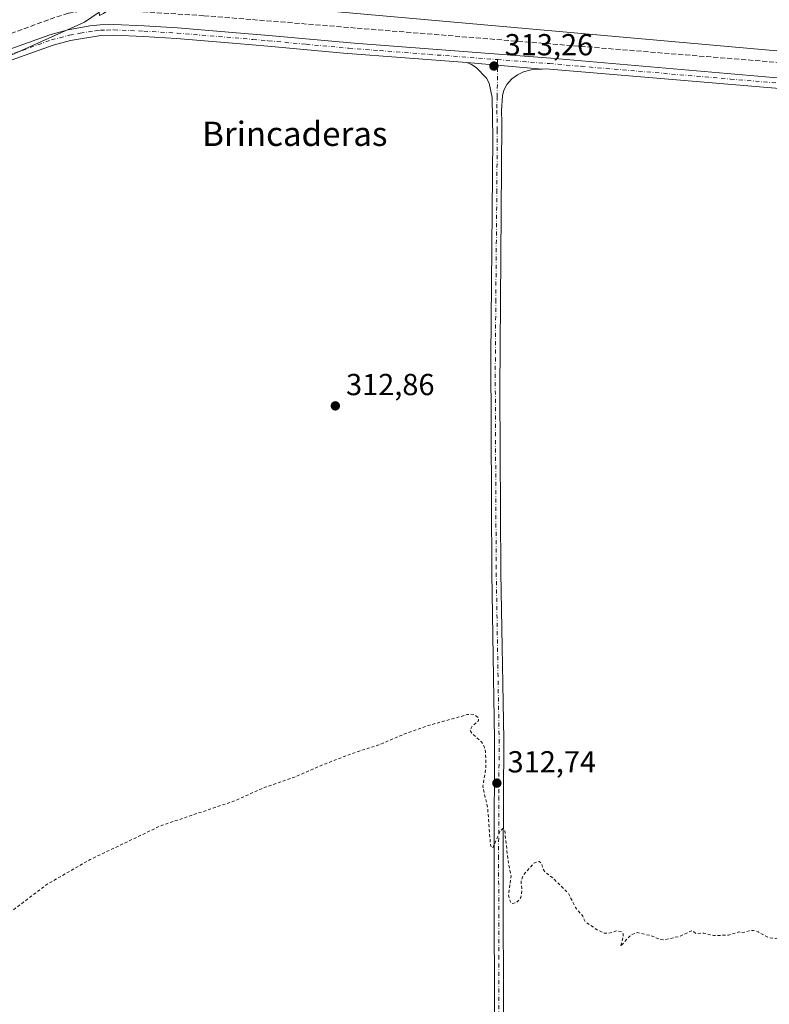
# Model space of a CAD drawing. Units: metres. Extents: x 611488 to 614956, y 4689996 to 4692364.
# Drawn here: x 613592 to 613839, y 4691408 to 4691732 of the extents above; entities that cross this region are included whole.
import ezdxf
from ezdxf.enums import TextEntityAlignment as Align

# ---------------------------------------------------------------- set-up
doc = ezdxf.new("R2010")
doc.units = ezdxf.units.M
doc.header["$MEASUREMENT"] = 0
for name, pattern in [('DGN Style 2', [1.6480167562047852, 0.988810053722871, -0.6592067024819142]), ('DGN Style 3', [2.307223458686699, 1.648016756204785, -0.6592067024819142]), ('DGN Style 4', [2.6384748266838614, 1.318413404963828, -0.6592067024819142, 0.001648016756204785, -0.6592067024819142])]:
    doc.linetypes.add(name, pattern=pattern)
for name, color, linetype, lineweight in [('Arbolado forestal CxS', 92, 'Continuous', 0), ('Corriente artificial lineal', 4, 'DGN Style 3', 13), ('Cultivos herbáceos CxS', 92, 'Continuous', 0), ('Curva de nivel auxiliar', 30, 'DGN Style 2', 0), ('Pista no pavimentada Cxs', 111, 'Continuous', 0), ('Pista no pavimentada eje', 91, 'DGN Style 4', 0), ('Punto de cota en terreno', 7, 'Continuous', 0), ('Rótulo de punto de cota en terreno', 7, 'Continuous', 0), ('Texto cartográfico', 7, 'Continuous', 0)]:
    doc.layers.add(name, color=color, linetype=linetype, lineweight=lineweight)
doc.styles.add('Style-Arial', font='txt')

# ---------------------------------------------------------------- blocks, each defined once
blk = doc.blocks.new('*U11')
at = {"layer": 'Cultivos herbáceos CxS', "color": 92, "linetype": 'Continuous', "lineweight": 0}
blk.add_polyline3d([(614280.5981000002, 4691917.746900001, 314.6425000000018), (614144.1179999998, 4691934.126900001, 313.392200000002), (614130.9667999997, 4691936.604900001, 313.4516000000003), (614018.5560999997, 4691957.785700001, 313.6517000000022), (613989.4402999999, 4691955.966499999, 313.1635999999999), (613962.1441000003, 4691952.327500001, 315.0151000000042), (613936.6676000003, 4691939.5897, 314.3222999999998), (613851.1391000003, 4691875.9003, 314.0035000000062), (613792.9073000001, 4691843.1459, 313.5599999999977), (613712.8381000003, 4691801.293299999, 313.8050999999978), (613670.9839000005, 4691773.9979, 314.1272999999928), (613640.0482000001, 4691748.522100001, 314.156799999997), (613629.2176000001, 4691740.645500001, 314.1184000000067), (613620.0307, 4691733.964299999, 314.7084000000032), (613618.6202999996, 4691733.3323, 314.7612999999984), (613618.6105000004, 4691734.442700001, 314.7520999999979), (613613.7753, 4691731.160499999, 314.641300000003), (613514.6051000003, 4691686.706700001, 313.7878999999957)], dxfattribs=at)
blk = doc.blocks.new('*U12')
at = {"layer": 'Cultivos herbáceos CxS', "color": 92, "linetype": 'Continuous', "lineweight": 0}
blk.add_polyline3d([(613514.6051000003, 4691686.706700001, 313.7878999999957), (613613.7753, 4691731.160499999, 314.641300000003), (613618.6105000004, 4691734.442700001, 314.7520999999979), (613618.6202999996, 4691733.3323, 314.7612999999984), (613620.0307, 4691733.964299999, 314.7084000000032), (613629.2176000001, 4691740.645500001, 314.1184000000067), (614107.7795000002, 4691698.1066, 314.0907000000007), (614130.9667999997, 4691936.604900001, 313.4516000000003), (614144.1179999998, 4691934.126900001, 313.392200000002), (614280.5981000002, 4691917.746900001, 314.6425000000018)], dxfattribs=at)
blk = doc.blocks.new('5PATER')
at = {"layer": 'Arbolado forestal CxS', "linetype": 'Continuous', "lineweight": 0}
h = blk.add_hatch(color=51, dxfattribs=at)
edge = h.paths.add_edge_path()
edge.add_ellipse((0, 0), major_axis=(-0.1095731443231308, -0.1110710700762829), ratio=0.9994222409660322, start_angle=0, end_angle=360)

msp = doc.modelspace()

# ---------------------------------------------------------------- linework, layer by layer
at = {"layer": 'Corriente artificial lineal', "color": 4, "linetype": 'DGN Style 3', "lineweight": 13}
msp.add_polyline3d([(613110.4940999999, 4691552.373199999, 315.6880999999994), (613473.0058000004, 4691684.9453, 315.1775000000052), (613533.1327999998, 4691706.699200001, 315.5681000000041), (613602.4327999996, 4691732.140000001, 314.7084000000032), (613608.4057, 4691734.0636, 314.7574000000022), (613613.4808, 4691734.9737, 314.7642999999953), (613616.7115000002, 4691735.273, 314.7658999999985), (613621.4749999996, 4691735.2324, 314.6791999999987), (613653.0537999999, 4691733.2687, 314.601999999999), (613984.4223999997, 4691706.309, 314.3699999999953)], dxfattribs=at)
at = {"layer": 'Cultivos herbáceos CxS', "color": 92, "linetype": 'Continuous', "lineweight": 0, "extrusion": (0.0002935384094247176, 0.002651135724379683, 0.9999964426509593), "elevation": 12932.6822618913, "flags": 128}
msp.add_lwpolyline([(613629.0989570557, 4691722.847168426), (614107.6608445691, 4691680.308118931), (614130.8483311706, 4691918.807257082)], dxfattribs=at)
msp.add_lwpolyline([(613629.0989570557, 4691722.847168426), (614107.6608445691, 4691680.308118931), (614130.8483311706, 4691918.807257082)], dxfattribs=at)
at = {"layer": 'Cultivos herbáceos CxS', "color": 92, "linetype": 'Continuous', "lineweight": 0}
msp.add_polyline3d([(614130.9667999997, 4691936.604900001, 313.4516000000003), (614107.7795000002, 4691698.1066, 314.0907000000007), (613629.2176000001, 4691740.645500001, 314.1184000000067), (613640.0482000001, 4691748.522100001, 314.156799999997), (613670.9839000005, 4691773.9979, 314.1272999999928), (613712.8381000003, 4691801.293299999, 313.8050999999978), (613792.9073000001, 4691843.1459, 313.5599999999977), (613851.1391000003, 4691875.9003, 314.0035000000062), (613936.6676000003, 4691939.5897, 314.3222999999998), (613962.1441000003, 4691952.327500001, 315.0151000000042), (613989.4402999999, 4691955.966499999, 313.1635999999999), (614018.5560999997, 4691957.785700001, 313.6517000000022)], close=True, dxfattribs=at)
msp.add_polyline3d([(613102.5031000003, 4691547.208900001, 315.3518999999943), (613123.2399000004, 4691546.5397, 314.5025000000023), (613359.8069000002, 4691635.7029, 314.0869999999995), (613401.0445999998, 4691649.2863, 313.7837), (613444.6004999997, 4691664.1021, 313.8410000000004), (613514.6051000003, 4691686.706700001, 313.7878999999957), (613613.7753, 4691731.160499999, 314.641300000003), (613618.6105000004, 4691734.442700001, 314.7520999999979), (613618.6202999996, 4691733.3323, 314.7612999999984), (613620.0307, 4691733.964299999, 314.7084000000032), (613629.2176000001, 4691740.645500001, 314.1184000000067)], dxfattribs=at)
at = {"layer": 'Curva de nivel auxiliar', "color": 30, "linetype": 'DGN Style 2', "lineweight": 0, "elevation": 312.5, "flags": 128}
msp.add_lwpolyline([(612259.3099999996, 4691073.0001), (612262.7400000002, 4691078.3201), (612263.5300000003, 4691079.0001), (612264.4699999997, 4691079.290100001), (612269.7000000002, 4691077.950099999), (612274.7699999996, 4691078.0101), (612280.1600000003, 4691075.690099999), (612287.4800000006, 4691074.0801), (612291.9100000003, 4691072.2501), (612293.2999999998, 4691072.340100001), (612296.1100000005, 4691073.340100001), (612304.1900000004, 4691070.9801), (612310.1200000001, 4691070.2301), (612315.5, 4691069.0001), (612317.3600000005, 4691068.3101), (612318.7999999998, 4691067.280099999), (612321.0099999999, 4691063.9301), (612323.8899999997, 4691061.4801), (612325.1299999999, 4691057.3101), (612327.6299999999, 4691054.030099999), (612328.8499999996, 4691047.1601), (612330.3200000003, 4691034.840100001), (612332.0300000003, 4691031.4101), (612333.7100000001, 4691025.210100001), (612335.0999999996, 4691023.090100001), (612338.8499999996, 4691019.4801), (612345.1600000003, 4691011.1501), (612346.1799999997, 4691008.9901), (612346.6600000003, 4691005.690099999), (612351.4400000004, 4691000.890100001), (612355.3600000005, 4690994.630100001), (612357.5899999999, 4690989.780099999), (612358.2199999997, 4690986.610099999), (612358.7000000002, 4690985.8301), (612365.1399999997, 4690981.210100001), (612373.5199999996, 4690972.4901), (612381.4100000003, 4690966.2501), (612386.6200000001, 4690961.620100001), (612390.8099999996, 4690959.2601), (612396.7800000003, 4690956.940099999), (612407.6500000004, 4690950.350099999), (612409.9699999997, 4690949.8301), (612419.5599999996, 4690949.950099999), (612423.8499999996, 4690949.210100001), (612438.1799999997, 4690944.340100001), (612442.3300000001, 4690942.4901), (612445.3200000003, 4690940.270099999), (612447.2300000006, 4690939.520099999), (612447.7000000002, 4690939.0101), (612448.9800000006, 4690935.200099999), (612450.1600000003, 4690930.7601), (612452.2000000002, 4690926.6501), (612453.6100000005, 4690919.9901), (612454.3099999996, 4690918.110099999), (612455.3799999999, 4690916.630100001), (612457.1900000004, 4690915.0101), (612458.7599999999, 4690914.2601), (612459.8899999997, 4690914.190099999), (612461.1799999997, 4690914.790100001), (612462.0099999999, 4690915.9801), (612463.0999999996, 4690922.2501), (612464.0899999999, 4690924.110099999), (612467.0099999999, 4690925.0801), (612471.4000000004, 4690927.130100001), (612480.3700000001, 4690929.300100001), (612482.5999999996, 4690930.460100001), (612485.4800000006, 4690933.130100001), (612489.4500000002, 4690937.590100001), (612496.6699999999, 4690948.3101), (612507.3899999997, 4690957.5001), (612511.7199999997, 4690960.380100001), (612515.5, 4690963.9901), (612517.6299999999, 4690965.5001), (612523.1799999997, 4690966.780099999), (612529.9699999997, 4690969.620100001), (612532.4400000004, 4690970.2301), (612536.7000000002, 4690969.8101), (612545.9800000006, 4690969.960100001), (612550.0899999999, 4690968.1801), (612554.2000000002, 4690967.5701), (612556.8399999999, 4690966.120100001), (612560.1900000004, 4690964.8201), (612566.2699999996, 4690965.4001), (612567.9699999997, 4690966.020099999), (612568.9800000006, 4690966.7601), (612571.3799999999, 4690969.9101), (612572.1100000005, 4690971.640100001), (612572.2199999997, 4690972.7501), (612571.0499999998, 4690981.8101), (612568.9500000002, 4690985.2501), (612568.8300000001, 4690987.170100001), (612570.5199999996, 4690992.530099999), (612573.4900000002, 4690998.710100001), (612574.2000000002, 4691001.720100001), (612574.75, 4691006.350099999), (612577.0199999996, 4691009.6801), (612578.6799999997, 4691013.140100001), (612583.2599999999, 4691019.030099999), (612583.9900000002, 4691020.790100001), (612584.6699999999, 4691024.450099999), (612585.4000000004, 4691026.040100001), (612594.9900000002, 4691037.7401), (612596.0199999996, 4691039.5001), (612598.1100000005, 4691044.5701), (612599.5599999996, 4691046.800100001), (612605.9299999997, 4691054.640100001), (612610.4299999997, 4691058.7301), (612615.5199999996, 4691066.040100001), (612618.25, 4691068.690099999), (612621.6799999997, 4691071.050100001), (612629.7000000002, 4691074.2301), (612632.8399999999, 4691074.780099999), (612635.2999999998, 4691074.7501), (612636.9900000002, 4691074.210100001), (612638.5499999998, 4691073.280099999), (612642.2400000002, 4691069.970100001), (612643.8899999997, 4691068.890100001), (612648.2199999997, 4691067.6501), (612651.79, 4691065.770099999), (612653.3799999999, 4691063.800100001), (612654.4299999997, 4691060.360099999), (612656.7999999998, 4691058.220100001), (612660.4199999999, 4691053.870100001), (612661.7000000002, 4691051.870100001), (612663.1299999999, 4691048.690099999), (612665.5899999999, 4691045.220100001), (612666.7199999997, 4691042.280099999), (612667.4600000001, 4691039.030099999), (612667.7400000002, 4691033.1801), (612671.2599999999, 4691030.5601), (612672.0899999999, 4691029.270099999), (612671.6699999999, 4691026.030099999), (612670.0199999996, 4691020.870100001), (612669.6699999999, 4691018.340100001), (612669.9800000006, 4691016.040100001), (612670.6600000003, 4691014.720100001), (612671.5099999999, 4691014.210100001), (612673.6200000001, 4691013.9901), (612674.1100000005, 4691013.450099999), (612673.9100000003, 4691012.030099999), (612671.3899999997, 4691006.540100001), (612670.9500000002, 4691004.8101), (612671.5, 4691003.300100001), (612673.9100000003, 4691000.720100001), (612673.9299999997, 4690999.940099999), (612673.1200000001, 4690998.050100001), (612674.1699999999, 4690997.870100001), (612682.7699999996, 4690999.100099999), (612689.2300000006, 4690999.5001), (612696.0599999996, 4691001.5701), (612705.7999999998, 4691001.7501), (612714.4400000004, 4691002.7601), (612721.8399999999, 4691004.190099999), (612725.5099999999, 4691005.5801), (612729.2999999998, 4691006.5101), (612733.6100000005, 4691008.690099999), (612735.4699999997, 4691010.360099999), (612735.9500000002, 4691011.7501), (612735.8200000003, 4691013.090100001), (612733.25, 4691015.460100001), (612732.6600000003, 4691017.280099999), (612732.8799999999, 4691018.9101), (612734.5499999998, 4691023.8101), (612733.4000000004, 4691031.2601), (612733.79, 4691036.350099999), (612734.0800000001, 4691037.0801), (612734.8499999996, 4691037.600099999), (612737.4800000006, 4691037.890100001), (612741.3099999996, 4691039.090100001), (612743.2000000002, 4691039.370100001), (612750.0099999999, 4691038.290100001), (612753.4600000001, 4691038.5801), (612756.4199999999, 4691037.940099999), (612759.1100000005, 4691037.840100001), (612761.9800000006, 4691038.090100001), (612765.3899999997, 4691037.8201), (612770.0999999996, 4691038.800100001), (612772.6399999997, 4691039.0001), (612774.3300000001, 4691038.720100001), (612776.2599999999, 4691037.4001), (612779.2199999997, 4691038.460100001), (612782.1799999997, 4691038.220100001), (612784.0599999996, 4691038.4301), (612789.2999999998, 4691039.850099999), (612793.9199999999, 4691040.5001), (612797.9199999999, 4691041.800100001), (612801.0300000003, 4691042.3301), (612803.3399999999, 4691041.890100001), (612804.7300000006, 4691040.280099999), (612806.3700000001, 4691040.0601), (612810.7199999997, 4691038.590100001), (612817.0499999998, 4691039.1501), (612823.2199999997, 4691040.290100001), (612829.5599999996, 4691040.1501), (612831.4199999999, 4691040.690099999), (612836.8300000001, 4691043.1601), (612840.4100000003, 4691044.090100001), (612846.8499999996, 4691046.5001), (612853.7300000006, 4691049.8201), (612861.1200000001, 4691051.600099999), (612864.5700000003, 4691053.8201), (612865.5199999996, 4691053.700099999), (612866.8899999997, 4691052.720100001), (612871.7999999998, 4691046.2401), (612873, 4691045.270099999), (612873.7100000001, 4691045.140100001), (612874.3799999999, 4691045.8201), (612874.6600000003, 4691046.7501), (612875.2800000003, 4691053.4101), (612876.4199999999, 4691055.600099999), (612877.9699999997, 4691056.610099999), (612882.8700000001, 4691058.7301), (612887.4000000004, 4691063.190099999), (612889.29, 4691063.970100001), (612891, 4691063.870100001), (612896.0300000003, 4691062.4801), (612909.2400000002, 4691061.600099999), (612916.25, 4691059.420100001), (612927.5599999996, 4691057.130100001), (612929.3799999999, 4691057.360099999), (612931.0700000003, 4691058.0101), (612934.1299999999, 4691061.0701), (612936.4800000006, 4691061.670100001), (612940.1699999999, 4691061.860099999), (612941.9800000006, 4691061.630100001), (612943.5899999999, 4691060.880100001), (612946.3700000001, 4691058.8201), (612947.2000000002, 4691058.600099999), (612950.7699999996, 4691059.440099999), (612954.5599999996, 4691058.940099999), (612956.3300000001, 4691059.020099999), (612962.5599999996, 4691060.350099999), (612964.0999999996, 4691060.970100001), (612968.1799999997, 4691063.9801), (612970.5099999999, 4691064.690099999), (612974.0499999998, 4691064.940099999), (612975.3899999997, 4691065.3201), (612979.2999999998, 4691068.120100001), (612981.8200000003, 4691068.960100001), (612984.9500000002, 4691071.0001), (612988.5499999998, 4691072.340100001), (612994.3700000001, 4691077.1801), (612997.6200000001, 4691079.4101), (613000.0300000003, 4691080.300100001), (613003.4900000002, 4691080.870100001), (613004.1200000001, 4691081.9801), (613004.7400000002, 4691085.170100001), (613005.1900000004, 4691085.9001), (613012.9199999999, 4691088.960100001), (613015.29, 4691090.770099999), (613018.5999999996, 4691094.600099999), (613019.54, 4691095.1601), (613022.8099999996, 4691096.030099999), (613026.4000000004, 4691098.710100001), (613027.8399999999, 4691098.970100001), (613028.7000000002, 4691098.540100001), (613030.0800000001, 4691097.220100001), (613031.4100000003, 4691094.890100001), (613031.8899999997, 4691094.5801), (613032.4600000001, 4691096.0701), (613032.5499999998, 4691099.8201), (613033.5999999996, 4691102.130100001), (613038.0800000001, 4691106.090100001), (613042.4600000001, 4691108.290100001), (613043.9900000002, 4691108.0701), (613044.9000000004, 4691105.950099999), (613046.04, 4691105.2301), (613047.1600000003, 4691105.690099999), (613050.9699999997, 4691108.380100001), (613053.0199999996, 4691109.2401), (613054.4299999997, 4691109.2501), (613057.5099999999, 4691108.390100001), (613060.0999999996, 4691108.300100001), (613061.8700000001, 4691107.4801), (613063.6100000005, 4691105.550100001), (613064.9699999997, 4691104.5601), (613066.6900000004, 4691103.9301), (613070.8499999996, 4691103.200099999), (613071.9699999997, 4691102.520099999), (613073.2000000002, 4691100.940099999), (613079.9199999999, 4691102.840100001), (613084.0999999996, 4691105.8301), (613084.1699999999, 4691104.420100001), (613086.25, 4691105.360099999), (613087.7999999998, 4691105.390100001), (613088.8499999996, 4691104.670100001), (613090.4000000004, 4691102.880100001), (613094.0899999999, 4691104.290100001), (613098.7300000006, 4691104.5701), (613102.54, 4691105.840100001), (613106.2000000002, 4691108.550100001), (613107.5700000003, 4691109.130100001), (613109.5300000003, 4691108.8301), (613113.5300000003, 4691106.2301), (613121.4000000004, 4691104.620100001), (613121.9600000001, 4691104.7501), (613124.8300000001, 4691107.100099999), (613126.75, 4691107.450099999), (613130.2800000003, 4691106.100099999), (613136.2199999997, 4691101.5101), (613139.4299999997, 4691098.190099999), (613140.7199999997, 4691097.6601), (613141.4000000004, 4691097.9101), (613141.6100000005, 4691098.4801), (613140.3399999999, 4691103.550100001), (613140.9000000004, 4691104.690099999), (613141.9500000002, 4691105.200099999), (613142.9000000004, 4691104.790100001), (613145.8099999996, 4691101.600099999), (613146.9199999999, 4691101.030099999), (613158.0599999996, 4691103.640100001), (613161.6600000003, 4691103.770099999), (613162.7199999997, 4691103.210100001), (613166.3399999999, 4691106.590100001), (613172.1600000003, 4691108.7301), (613174.0800000001, 4691108.9901), (613177.5, 4691108.540100001), (613185.2800000003, 4691110.470100001), (613189.6200000001, 4691109.9801), (613195.9699999997, 4691110.6501), (613198.5700000003, 4691110.380100001), (613202.2300000006, 4691111.0001), (613206.7599999999, 4691110.0001), (613213.4600000001, 4691109.880100001), (613217.2100000001, 4691109.110099999), (613218.0099999999, 4691109.360099999), (613220.3200000003, 4691111.690099999), (613227.5499999998, 4691112.5001), (613229.6200000001, 4691112.1801), (613233.9500000002, 4691110.600099999), (613240.5599999996, 4691114.450099999), (613250.5499999998, 4691118.720100001), (613256.0199999996, 4691120.440099999), (613258.2400000002, 4691120.5101), (613262.1900000004, 4691119.5801), (613269.7599999999, 4691119.850099999), (613274.9900000002, 4691122.380100001), (613276.8600000005, 4691123.710100001), (613277.2800000003, 4691125.100099999), (613276.1500000004, 4691128.440099999), (613276.3099999996, 4691129.940099999), (613277.7699999996, 4691130.790100001), (613281.0999999996, 4691131.0701), (613281.4900000002, 4691131.7301), (613281.9299999997, 4691134.5101), (613282.54, 4691135.350099999), (613283.7400000002, 4691135.970100001), (613286.4800000006, 4691136.3201), (613291.1699999999, 4691137.7501), (613297.6500000004, 4691138.6801), (613307.79, 4691140.780099999), (613315.0899999999, 4691141.690099999), (613320.4500000002, 4691142.960100001), (613329.4000000004, 4691144.470100001), (613333.54, 4691145.0101), (613345.8700000001, 4691145.640100001), (613349.2199999997, 4691146.090100001), (613353.04, 4691147.130100001), (613357.7000000002, 4691149.090100001), (613362.6200000001, 4691150.420100001), (613366.8099999996, 4691152.530099999), (613368.25, 4691153.7401), (613369.0199999996, 4691155.630100001), (613369.04, 4691162.4101), (613369.9199999999, 4691170.790100001), (613372.5999999996, 4691175.2601), (613383.54, 4691181.550100001), (613390.04, 4691187.780099999), (613394.1399999997, 4691195.700099999), (613395.9299999997, 4691202.880100001), (613396.5700000003, 4691209.5801), (613395.9199999999, 4691223.5001), (613389.9800000006, 4691259.040100001), (613389.1500000004, 4691269.550100001), (613389.6299999999, 4691277.350099999), (613391.4000000004, 4691284.5001), (613393.8700000001, 4691289.710100001), (613397.3200000003, 4691294.470100001), (613402.9699999997, 4691299.8301), (613409.9900000002, 4691304.5701), (613420.3399999999, 4691309.7301), (613437.1699999999, 4691315.8101), (613458.9500000002, 4691321.2301), (613475.5700000003, 4691323.8201), (613495.1399999997, 4691325.2301), (613530.7000000002, 4691325.770099999), (613551.5099999999, 4691327.090100001), (613567.2599999999, 4691329.770099999), (613576.6500000004, 4691332.870100001), (613582.7000000002, 4691336.270099999), (613587.0800000001, 4691340.630100001), (613589.2199999997, 4691344.9101), (613590.0800000001, 4691349.950099999), (613589.3799999999, 4691357.380100001), (613586.9000000004, 4691366.090100001), (613582.04, 4691378.600099999), (613574.8499999996, 4691398.8101), (613573.3300000001, 4691409.350099999), (613574.4100000003, 4691418.200099999), (613577.4500000002, 4691425.3201), (613585.2400000002, 4691434.9101), (613601.1100000005, 4691446.970100001), (613615.5800000001, 4691455.3201), (613638.7800000003, 4691466.420100001), (613663.2999999998, 4691474.700099999), (613673.2400000002, 4691479.140100001), (613682.5999999996, 4691482.340100001), (613692.1500000004, 4691486.4901), (613702.3600000005, 4691490.4101), (613710.7800000003, 4691493.100099999), (613718.8799999999, 4691496.540100001), (613727.1600000003, 4691499.5001), (613739.9400000004, 4691503.0701), (613742.2999999998, 4691503.020099999), (613743.6200000001, 4691502.0101), (613743.5599999996, 4691500.970100001), (613741.4900000002, 4691499.3101), (613740.7999999998, 4691497.850099999), (613741.5, 4691496.770099999), (613744.5300000003, 4691494.040100001), (613745.4299999997, 4691492.520099999), (613745.9299999997, 4691490.720100001), (613745.9800000006, 4691485.390100001), (613745.0099999999, 4691479.460100001), (613746.5999999996, 4691472.220100001), (613747.5099999999, 4691460.200099999), (613747.8799999999, 4691459.200099999), (613748.25, 4691459.130100001), (613750.7800000003, 4691464.8101), (613751.6399999997, 4691465.530099999), (613752.2199999997, 4691465.0101), (613753.2999999998, 4691455.100099999), (613754.2999999998, 4691449.9301), (613753.4500000002, 4691443.7501), (613753.9800000006, 4691441.5701), (613754.5599999996, 4691440.770099999), (613756.1699999999, 4691441.140100001), (613757.5800000001, 4691442.800100001), (613757.9400000004, 4691445.290100001), (613757.5899999999, 4691448.040100001), (613758.3399999999, 4691450.190099999), (613761.9100000003, 4691454.1801), (613763.6100000005, 4691454.7301), (613764.3799999999, 4691454.100099999), (613764.8300000001, 4691452.3301), (613765.5599999996, 4691451.190099999), (613768.1399999997, 4691449.1801), (613773.1399999997, 4691444.2601), (613775.5899999999, 4691439.530099999), (613777.9400000004, 4691436.620100001), (613778.8200000003, 4691434.800100001), (613782.79, 4691432.110099999), (613784.9000000004, 4691431.120100001), (613786.4299999997, 4691431.030099999), (613789.2000000002, 4691431.840100001), (613790.8300000001, 4691431.530099999), (613791.25, 4691430.860099999), (613791.29, 4691429.870100001), (613790.4100000003, 4691426.7601), (613793.4500000002, 4691430.120100001), (613794.4000000004, 4691430.790100001), (613795.8799999999, 4691431.2401), (613800.1500000004, 4691430.3101), (613803.6600000003, 4691428.9801), (613804.7000000002, 4691428.880100001), (613810.0199999996, 4691430.050100001), (613813.7300000006, 4691431.870100001), (613814.2400000002, 4691431.840100001), (613815.1900000004, 4691430.9801), (613817.79, 4691431.110099999), (613821.0999999996, 4691430.280099999), (613825.9299999997, 4691430.420100001), (613829.4600000001, 4691431.5001), (613830.7800000003, 4691431.140100001), (613832.7300000006, 4691431.860099999), (613834.1100000005, 4691431.9901), (613835.7699999996, 4691431.5001), (613839.2800000003, 4691429.590100001), (613841.5700000003, 4691429.370100001), (613842.5899999999, 4691429.7301), (613843.6699999999, 4691430.7401), (613844.5, 4691433.9301), (613845.3899999997, 4691435.200099999), (613847.8799999999, 4691437.020099999), (613849.6600000003, 4691437.4901), (613850.1399999997, 4691436.9901), (613850.8300000001, 4691435.0801), (613852.7100000001, 4691434.200099999), (613855.4900000002, 4691432.0701), (613860.1399999997, 4691430.800100001), (613863.0199999996, 4691430.8301), (613864.7699999996, 4691430.4801), (613866.1699999999, 4691429.620100001), (613868.4400000004, 4691427.190099999), (613871.8499999996, 4691427.5801), (613873.2599999999, 4691426.4001), (613881.8200000003, 4691423.630100001), (613891.0300000003, 4691418.7501), (613914.5700000003, 4691411.0001), (613929.0899999999, 4691407.110099999), (613951.6799999997, 4691403.870100001), (613961.79, 4691401.4101), (613968.4600000001, 4691397.8101), (613973.1200000001, 4691391.7601), (613976.2400000002, 4691381.030099999), (613977.9900000002, 4691371.470100001), (613979.9800000006, 4691367.220100001), (613980.54, 4691365.6501), (613980.4900000002, 4691363.790100001), (613979.9299999997, 4691361.9801), (613977.5199999996, 4691358.790100001), (613977.25, 4691357.7301), (613978.3499999996, 4691356.0801), (613981, 4691354.1601), (613981.6699999999, 4691353.290100001), (613982.3700000001, 4691350.9301), (613982.9000000004, 4691345.600099999), (613982.7800000003, 4691338.530099999), (613983.3700000001, 4691329.3201), (613983.5999999996, 4691271.770099999), (613984.3399999999, 4691261.8101), (613984.1699999999, 4691248.100099999), (613984.9299999997, 4691234.220100001), (613984.2300000006, 4691221.3201), (613984.8799999999, 4691204.950099999), (613984.3700000001, 4691189.4901), (613984.9900000002, 4691178.140100001), (613984.7300000006, 4691161.950099999), (613985.1299999999, 4691158.050100001), (613985.6299999999, 4691156.620100001), (613986.1200000001, 4691156.110099999), (613986.8099999996, 4691156.200099999), (613987.7800000003, 4691157.3301), (613988.6200000001, 4691160.9101), (613989.0599999996, 4691171.860099999), (613988.9500000002, 4691187.550100001), (613989.6399999997, 4691201.220100001), (613990.0499999998, 4691205.9901), (613991.7800000003, 4691214.5701), (613991.8200000003, 4691220.1801), (613992.3200000003, 4691226.0601), (613993.2800000003, 4691230.440099999), (613995.5899999999, 4691234.8101), (613996.2199999997, 4691238.8201), (613996.1399999997, 4691242.690099999), (613994.6299999999, 4691253.350099999), (613996.0199999996, 4691258.620100001), (613995.54, 4691263.360099999), (613994.8200000003, 4691266.190099999), (613995.6200000001, 4691271.4901), (613995.4299999997, 4691272.370100001), (613994.0499999998, 4691274.420100001), (613993.7199999997, 4691276.720100001), (613994.0800000001, 4691280.550100001), (613995.3399999999, 4691284.640100001), (613995.2199999997, 4691288.5701), (613994.8200000003, 4691292.290100001), (613992.5, 4691303.3301), (613993.29, 4691309.470100001), (613995.5899999999, 4691314.020099999), (613995.9299999997, 4691315.690099999), (613995.6299999999, 4691317.840100001), (613994.2400000002, 4691321.6501), (613992.8600000005, 4691323.360099999), (613992.6299999999, 4691324.1601), (613993.29, 4691326.100099999), (613992.6100000005, 4691328.2501), (613992.5999999996, 4691329.9001), (613994.8399999999, 4691335.220100001), (613995.5, 4691339.5601), (613995.1900000004, 4691350.270099999), (613994.8799999999, 4691352.170100001), (613993.5899999999, 4691356.170100001), (613994.5899999999, 4691362.2501), (613993.9500000002, 4691367.380100001), (613994.8799999999, 4691370.4301), (613996.5999999996, 4691373.1801), (613999.0700000003, 4691374.840100001), (614001.9400000004, 4691375.5701), (614011.3399999999, 4691375.460100001), (614016.2000000002, 4691374.5801), (614018.0999999996, 4691374.5297), (614027.1399999997, 4691374.290100001), (614032.3700000001, 4691373.690099999), (614043.3399999999, 4691373.870100001), (614048.7400000002, 4691372.720100001), (614056.8799999999, 4691372.520099999), (614060.2599999999, 4691371.520099999), (614063.3799999999, 4691371.140100001), (614068.7000000002, 4691371.630100001), (614074.4600000001, 4691371.610099999), (614079.3700000001, 4691370.8301), (614086.6600000003, 4691370.530099999), (614091.4600000001, 4691369.870100001), (614094.7999999998, 4691369.7601), (614104.5899999999, 4691368.0001), (614115.9900000002, 4691367.850099999), (614126.0099999999, 4691366.440099999), (614132.5199999996, 4691366.9901), (614137.1900000004, 4691366.790100001), (614140.4600000001, 4691366.360099999), (614143.5999999996, 4691365.540100001), (614154.0099999999, 4691364.1501), (614158.5899999999, 4691364.0601), (614163.6100000005, 4691364.8301), (614166.7400000002, 4691364.9301), (614175.25, 4691363.970100001), (614183.1100000005, 4691362.0801), (614196.4400000004, 4691362.840100001), (614198.6799999997, 4691362.460100001), (614201.8899999997, 4691361.190099999), (614203.3799999999, 4691360.970100001), (614209.5999999996, 4691361.8201), (614211.5700000003, 4691361.8101), (614219.5800000001, 4691360.020099999), (614229.9600000001, 4691360.2501), (614237.9699999997, 4691358.5801), (614240.3600000005, 4691357.6501), (614241.5, 4691356.4801), (614241.9800000006, 4691355.460100001), (614242.5199999996, 4691350.540100001), (614242.9600000001, 4691164.050100001), (614244.0599999996, 4691156.5801), (614245.1699999999, 4691153.030099999), (614245.9299999997, 4691152.300100001), (614246.5499999998, 4691152.300100001), (614247.4900000002, 4691153.1501), (614248.1699999999, 4691154.720100001), (614249.04, 4691161.460100001), (614248.9299999997, 4691182.9301), (614249.5599999996, 4691226.380100001), (614249.0700000003, 4691316.0101), (614249.8200000003, 4691395.9901), (614249.0700000003, 4691464.2401), (614249.5700000003, 4691503.0101), (614248.0099999999, 4691561.290100001), (614247.8300000001, 4691587.960100001), (614248.9600000001, 4691608.380100001), (614248.5899999999, 4691669.670100001), (614248.8099999996, 4691671.700099999), (614249.4800000006, 4691673.390100001), (614250.5899999999, 4691674.2601), (614251.7100000001, 4691673.9801), (614252.2999999998, 4691672.590100001), (614252.54, 4691669.970100001), (614253.25, 4691615.770099999), (614252.7400000002, 4691551.0601), (614253.7000000002, 4691515.130100001), (614253.5499999998, 4691470.2401), (614254.3799999999, 4691434.0101), (614254.2100000001, 4691404.140100001), (614253.5800000001, 4691390.0701), (614253.6500000004, 4691360.5101), (614254.1799999997, 4691343.4901), (614254.0199999996, 4691329.420100001), (614254.6200000001, 4691321.690099999), (614253.9900000002, 4691310.6801), (614254.2599999999, 4691301.3301), (614253.8600000005, 4691291.130100001), (614254.3099999996, 4691271.450099999), (614253.9400000004, 4691260.590100001), (614254.3499999996, 4691227.190099999), (614254.0199999996, 4691218.630100001), (614254.5800000001, 4691202.1601), (614254.0300000003, 4691185.3201), (614254.8499999996, 4691163.3201), (614255.3099999996, 4691125.390100001), (614256.2199999997, 4691110.1501), (614255.7300000006, 4691104.5001), (614253.4400000004, 4691097.210100001), (614252.9500000002, 4691094.5001), (614252.9600000001, 4691092.5801), (614253.5800000001, 4691091.190099999), (614254.7800000003, 4691090.3101), (614257.0700000003, 4691089.840100001), (614259.5199999996, 4691090.0101), (614267.8499999996, 4691093.7301), (614286.4500000002, 4691100.8201), (614294.3499999996, 4691102.890100001), (614300.6699999999, 4691102.9101), (614303.9900000002, 4691103.610099999), (614317.5999999996, 4691108.210100001), (614332.0599999996, 4691113.860099999), (614342.1299999999, 4691116.420100001), (614349.2300000006, 4691117.3101), (614356.2400000002, 4691117.2501), (614361.3200000003, 4691117.630100001), (614364.9500000002, 4691118.3101), (614367.5999999996, 4691119.5101), (614368.9299999997, 4691121.210100001), (614368.6900000004, 4691121.770099999), (614367.8499999996, 4691122.170100001), (614354.1100000005, 4691124.200099999), (614352.2699999996, 4691124.690099999), (614351.0700000003, 4691125.460100001), (614351.29, 4691126.4001), (614353.7699999996, 4691127.960100001), (614361.4299999997, 4691130.420100001), (614372.8499999996, 4691132.350099999), (614380.5300000003, 4691132.9901), (614386.2599999999, 4691134.0001), (614391.8200000003, 4691134.0601), (614397.9500000002, 4691134.690099999), (614403.4100000003, 4691136.0101), (614414.1100000005, 4691137.110099999), (614429.8300000001, 4691139.950099999), (614442.6500000004, 4691141.210100001), (614450.2400000002, 4691142.5701), (614459.4600000001, 4691143.380100001), (614492.6500000004, 4691147.9901), (614497.9100000003, 4691148.2601), (614499.6799999997, 4691147.890100001), (614501.0700000003, 4691147.0101), (614502.5800000001, 4691145.130100001), (614503.7100000001, 4691142.7401), (614504.7300000006, 4691137.9801), (614506.3300000001, 4691124.1801), (614506.1100000005, 4691119.610099999), (614505.1799999997, 4691115.8101), (614503.25, 4691112.590100001), (614499.3799999999, 4691109.710100001), (614498.25, 4691108.520099999), (614497.7199999997, 4691106.630100001), (614498.5099999999, 4691104.850099999), (614503.6600000003, 4691102.120100001), (614507.6699999999, 4691098.610099999), (614509.9800000006, 4691097.540100001), (614511.6799999997, 4691098.0001), (614514.3099999996, 4691100.610099999), (614516.0199999996, 4691101.640100001), (614521.2999999998, 4691103.110099999), (614532.3700000001, 4691103.4301), (614535.3200000003, 4691103.0601), (614538.6900000004, 4691102.170100001), (614541.2599999999, 4691101.960100001), (614544.4500000002, 4691102.120100001), (614546.1900000004, 4691102.610099999), (614549.7199999997, 4691104.940099999), (614559.3099999996, 4691110.350099999), (614564.7999999998, 4691115.190099999), (614567.7599999999, 4691118.9101), (614569.4900000002, 4691122.600099999), (614571.7300000006, 4691129.790100001), (614575.4800000006, 4691149.9801), (614577.0899999999, 4691155.1501), (614580.5199999996, 4691163.280099999), (614593.4199999999, 4691189.9301), (614600.6200000001, 4691203.6501), (614604.5300000003, 4691209.210100001), (614651.8200000003, 4691266.440099999), (614685.7400000002, 4691298.5701), (614701.6600000003, 4691312.170100001), (614707.9199999999, 4691315.790100001), (614717.4600000001, 4691322.280099999), (614798.4500000002, 4691372.2301), (614802.0800000001, 4691373.8101), (614805.9000000004, 4691373.290100001), (614807.6399999997, 4691373.460100001), (614810.3899999997, 4691374.870100001)], dxfattribs=at)
at = {"layer": 'Pista no pavimentada Cxs', "color": 111, "linetype": 'Continuous', "lineweight": 0, "extrusion": (-0.001116911690519065, 9.647173483147261e-05, 0.9999993716005425), "elevation": 80.40146799867648, "flags": 128}
msp.add_lwpolyline([(613739.7071845523, 4691717.814175962), (613764.5018002483, 4691715.672575952)], dxfattribs=at)
msp.add_lwpolyline([(613739.7071845523, 4691717.814175962), (613764.5018002483, 4691715.672575952)], dxfattribs=at)
at = {"layer": 'Pista no pavimentada Cxs', "color": 111, "linetype": 'Continuous', "lineweight": 0}
for points in [[(613569.4101, 4691715.2601, 314.5666999999958), (613602.3201000001, 4691726.960100001, 314.3591000000015), (613608.3800999997, 4691728.5601, 314.2819000000018), (613615.5401, 4691729.880100001, 314.2835999999952), (613618.9101, 4691730.220100001, 314.2326999999932), (613623.3800999997, 4691730.370100001, 314.2498000000051), (613633.3701, 4691729.950099999, 314.000199999995), (613644.3901000004, 4691729.290100001, 313.9698999999964), (613663.8101000005, 4691727.6601, 314.1108999999997), (613674.5100999996, 4691726.7601, 314.0472000000009), (613702.6001000004, 4691724.1601, 313.8828000000067), (613767.4101, 4691719.220100001, 313.977899999998), (613843.2500999998, 4691712.7301, 313.7544000000053), (613921.0701000001, 4691706.640100001, 314.1710000000021), (613950.6601, 4691704.640100001, 314.1316999999981), (613980.5900999998, 4691702.780099999, 314.7678000000014), (614002.7200999996, 4691700.4901, 314.3666999999987), (614026.1101000002, 4691698.140100001, 313.8375999999989), (614070.0000999998, 4691694.1801, 313.9578000000038), (614172.1401000004, 4691686.130100001, 313.8460999999952), (614248.2301000003, 4691680.420100001, 314.2853000000032)], [(613569.4101, 4691715.2601, 314.5666999999958), (613602.3201000001, 4691726.960100001, 314.3591000000015), (613608.3800999997, 4691728.5601, 314.2819000000018), (613615.5401, 4691729.880100001, 314.2835999999952), (613618.9101, 4691730.220100001, 314.2326999999932), (613623.3800999997, 4691730.370100001, 314.2498000000051), (613633.3701, 4691729.950099999, 314.000199999995), (613644.3901000004, 4691729.290100001, 313.9698999999964), (613663.8101000005, 4691727.6601, 314.1108999999997), (613674.5100999996, 4691726.7601, 314.0472000000009), (613702.6001000004, 4691724.1601, 313.8828000000067), (613767.4101, 4691719.220100001, 313.977899999998), (613843.2500999998, 4691712.7301, 313.7544000000053), (613921.0701000001, 4691706.640100001, 314.1710000000021), (613950.6601, 4691704.640100001, 314.1316999999981), (613980.5900999998, 4691702.780099999, 314.7678000000014), (614002.7200999996, 4691700.4901, 314.3666999999987), (614026.1101000002, 4691698.140100001, 313.8375999999989), (614070.0000999998, 4691694.1801, 313.9578000000038), (614172.1401000004, 4691686.130100001, 313.8460999999952), (614248.2301000003, 4691680.420100001, 314.2853000000032)], [(613739.7401000002, 4691717.800100001, 313.2765999999974), (613699.0800999999, 4691720.9101, 313.2544000000053), (613674.2001, 4691723.2501, 313.3249000000069), (613663.8701, 4691724.110099999, 313.4380999999994), (613644.0900999998, 4691725.770099999, 313.3317999999999), (613633.1901000004, 4691726.420100001, 313.3222999999998), (613623.3601000002, 4691726.8301, 313.5154000000039), (613619.1501000002, 4691726.700099999, 313.6034999999974), (613609.1501000002, 4691725.110099999, 313.820200000002), (613603.3601000002, 4691723.5801, 313.8666999999987), (613570.6101000002, 4691711.940099999, 313.9812999999995), (613458.0201000003, 4691671.1601, 313.9820000000037), (613393.1700999998, 4691646.960100001, 313.7116999999998), (613350.8000999996, 4691631.8101, 313.9839999999967), (613306.0800999999, 4691615.340100001, 313.8965999999928), (613254.1001000004, 4691596.2601, 313.9811000000045), (613179.3501000004, 4691569.340100001, 314.1806999999972), (613132.6401000004, 4691551.870100001, 314.2793999999994), (613124.8400999998, 4691548.6601, 314.5252000000037), (613120.2701000003, 4691546.5601, 314.7299000000057), (613114.8501000004, 4691543.870100001, 315.6016999999993), (613112.4200999998, 4691542.2601, 315.6775999999954), (613111.5301000001, 4691540.5101, 315.7333999999973)], [(613847.9501, 4691708.8101, 313.3659000000043), (613767.1300999997, 4691715.700099999, 313.3267999999953), (613766.1401000004, 4691715.780099999, 313.3252000000066), (613764.5346999997, 4691715.658500001, 313.3044999999984), (613739.7401000002, 4691717.800100001, 313.2765999999974), (613699.0800999999, 4691720.9101, 313.2544000000053), (613674.2001, 4691723.2501, 313.3249000000069), (613663.8701, 4691724.110099999, 313.4380999999994), (613644.0900999998, 4691725.770099999, 313.3317999999999), (613633.1901000004, 4691726.420100001, 313.3222999999998), (613623.3601000002, 4691726.8301, 313.5154000000039), (613619.1501000002, 4691726.700099999, 313.6034999999974), (613609.1501000002, 4691725.110099999, 313.820200000002), (613603.3601000002, 4691723.5801, 313.8666999999987), (613570.6101000002, 4691711.940099999, 313.9812999999995)], [(613748.8501000004, 4691390.720100001, 312.4937999999966), (613748.7001, 4691457.3101, 312.6931000000041), (613748.8701, 4691494.890100001, 312.7381000000024), (613747.9200999998, 4691549.690099999, 312.851800000004), (613747.5900999998, 4691620.880100001, 312.8724999999977), (613748.2701000003, 4691693.030099999, 313.0062000000034), (613748.0401, 4691706.3301, 313.0703000000067), (613747.1201, 4691711.0001, 313.0941000000021), (613746.1700999998, 4691712.710100001, 313.0984000000026), (613742.8601000002, 4691716.2401, 313.1855999999971), (613741.2701000003, 4691717.1601, 313.2087000000029), (613739.7401000002, 4691717.800100001, 313.2765999999974), (613764.5346999997, 4691715.658500001, 313.3044999999984), (613760.9901000002, 4691715.390100001, 313.2590000000055), (613758.3701, 4691714.720100001, 313.2048000000068), (613756.4401000004, 4691713.8201, 313.1631999999955), (613754.5201000003, 4691712.440099999, 313.1149000000005), (613752.8800999997, 4691710.5701, 313.094299999997), (613751.9600999998, 4691708.710100001, 313.0758999999962), (613751.5000999998, 4691706.9001, 313.0584999999992), (613751.1601, 4691702.020099999, 313.0185999999958), (613751.2600999996, 4691698.040100001, 312.9998000000051), (613750.6101000002, 4691609.720100001, 313.0662000000011), (613750.9301000005, 4691549.720100001, 312.864499999996), (613751.8800999997, 4691494.9101, 312.8352000000014), (613751.7100999998, 4691455.700099999, 312.6508999999933), (613751.8601000002, 4691395.710100001, 312.600099999996)], [(613749.7200999996, 4691076.850099999, 312.6407000000036), (613749.3701, 4691160.300100001, 312.6459000000032), (613748.8901000004, 4691210.4901, 313.0331000000006), (613749.1601, 4691248.3201, 312.9930000000023), (613748.4700999996, 4691355.8101, 312.7522999999928), (613748.8501000004, 4691390.720100001, 312.4937999999966), (613748.7001, 4691457.3101, 312.6931000000041), (613748.8701, 4691494.890100001, 312.7381000000024), (613747.9200999998, 4691549.690099999, 312.851800000004), (613747.5900999998, 4691620.880100001, 312.8724999999977), (613748.2701000003, 4691693.030099999, 313.0062000000034), (613748.0401, 4691706.3301, 313.0703000000067), (613747.1201, 4691711.0001, 313.0941000000021), (613746.1700999998, 4691712.710100001, 313.0984000000026), (613742.8601000002, 4691716.2401, 313.1855999999971), (613741.2701000003, 4691717.1601, 313.2087000000029), (613739.7401000002, 4691717.800100001, 313.2765999999974)], [(613764.5346999997, 4691715.658500001, 313.3044999999984), (613760.9901000002, 4691715.390100001, 313.2590000000055), (613758.3701, 4691714.720100001, 313.2048000000068), (613756.4401000004, 4691713.8201, 313.1631999999955), (613754.5201000003, 4691712.440099999, 313.1149000000005), (613752.8800999997, 4691710.5701, 313.094299999997), (613751.9600999998, 4691708.710100001, 313.0758999999962), (613751.5000999998, 4691706.9001, 313.0584999999992), (613751.1601, 4691702.020099999, 313.0185999999958), (613751.2600999996, 4691698.040100001, 312.9998000000051), (613750.6101000002, 4691609.720100001, 313.0662000000011), (613750.9301000005, 4691549.720100001, 312.864499999996), (613751.8800999997, 4691494.9101, 312.8352000000014), (613751.7100999998, 4691455.700099999, 312.6508999999933), (613751.8601000002, 4691395.710100001, 312.600099999996), (613751.4700999996, 4691353.3101, 312.4612999999954), (613752.1501000002, 4691258.3101, 312.4591999999975), (613751.9001000002, 4691210.3201, 312.403999999995), (613752.3800999997, 4691160.3201, 312.0513999999966), (613752.7301000003, 4691076.860099999, 311.9820000000037)], [(613984.7200999996, 4691698.210100001, 314.2887999999948), (613983.1101000002, 4691698.8201, 314.3568999999989), (613980.2901, 4691699.2601, 314.311600000001), (613948.8000999996, 4691701.220100001, 313.3343000000023), (613925.7901, 4691702.7301, 313.3233999999939), (613902.7500999998, 4691704.6801, 313.3626999999979), (613847.9501, 4691708.8101, 313.3659000000043), (613767.1300999997, 4691715.700099999, 313.3267999999953), (613766.1401000004, 4691715.780099999, 313.3252000000066), (613764.5346999997, 4691715.658500001, 313.3044999999984)]]:
    msp.add_polyline3d(points, dxfattribs=at)
at = {"layer": 'Pista no pavimentada eje', "color": 91, "linetype": 'DGN Style 4', "lineweight": 0}
for points in [[(613570.0100999996, 4691713.600099999, 314.2324999999983), (613602.8400999998, 4691725.270099999, 314.1055000000051), (613608.7651000004, 4691726.835100001, 313.9873999999982), (613612.3450999996, 4691727.495100001, 313.8960999999982), (613617.3450999996, 4691728.290100001, 313.8338999999978), (613619.0301000001, 4691728.460100001, 313.8503000000055), (613621.1350999996, 4691728.5251, 313.8494999999967), (613623.3701, 4691728.600099999, 313.8309000000008), (613633.2801000001, 4691728.1851, 313.5769), (613644.2401000002, 4691727.530099999, 313.4921000000031), (613669.1901000004, 4691725.4351, 313.7081999999937), (613674.3551000003, 4691725.005100001, 313.6834999999992), (613686.7950999998, 4691723.835100001, 313.6383999999962), (613700.8400999998, 4691722.5351, 313.3901000000042), (613711.0050999997, 4691721.7575, 313.4980999999971), (613727.2074999996, 4691720.522500001, 313.7094999999972), (613749.8437000001, 4691718.7929, 313.6027000000031)], [(613749.8437000001, 4691718.7929, 313.6027000000031), (613749.7701000003, 4691706.6151, 313.0639999999985), (613749.6001000004, 4691704.175100001, 313.0461000000068), (613749.6501000002, 4691702.1851, 313.0320000000065), (613749.7651000004, 4691695.5351, 313.0060999999987), (613749.6202999996, 4691675.865700001, 312.9511000000057), (613749.2802999998, 4691639.7907, 312.9976000000024), (613749.1001000004, 4691615.300100001, 312.9233999999997), (613749.2651000004, 4691579.7051, 312.8638999999966), (613749.4250999996, 4691549.7051, 312.8582000000025), (613750.3750999998, 4691494.9001, 312.7866999999969), (613750.2901, 4691476.110099999, 312.8856999999989), (613750.2050999999, 4691456.505100001, 312.6744000000036), (613750.2801000001, 4691426.5101, 312.4940999999963), (613750.3551000003, 4691393.215100001, 312.4535000000033), (613750.1601, 4691372.015100001, 312.2274999999936), (613749.9700999996, 4691354.5601, 312.6187999999966), (613750.3101000005, 4691307.0601, 312.6834999999992), (613750.6551000001, 4691253.315099999, 312.8043999999936), (613750.5301000001, 4691229.3201, 312.6633000000002), (613750.3951000003, 4691210.405099999, 312.718200000003), (613750.8750999998, 4691160.3101, 312.3485999999975), (613751.2251000004, 4691076.8551, 312.2747999999993)], [(613749.8437000001, 4691718.7929, 313.6027000000031), (613767.0225000001, 4691717.4801, 313.4618000000046), (613777.3724999996, 4691716.598900001, 313.5313000000024), (613796.3324999996, 4691714.976299999, 313.6573000000063), (613826.6401000004, 4691712.3925, 313.4061999999976), (613845.6001000004, 4691710.770099999, 313.5529999999999), (613865.0551000005, 4691709.247500001, 313.6266999999934), (613892.4550999999, 4691707.182499999, 313.4569000000047), (613911.9101, 4691705.6601, 313.6220999999932), (613923.4301000005, 4691704.6851, 313.7885999999999), (613938.2251000004, 4691703.6851, 313.5819000000047), (613949.7301000003, 4691702.9301, 313.5820999999996), (613980.4401000004, 4691701.020099999, 314.547000000006), (613981.8501000004, 4691700.800100001, 314.5804000000062), (613988.3535000002, 4691700.149300001, 314.5553999999975)]]:
    msp.add_polyline3d(points, dxfattribs=at)

# ---------------------------------------------------------------- block references
at = {"layer": 'Cultivos herbáceos CxS', "color": 92, "linetype": 'Continuous', "lineweight": 0}
for name in ['*U11', '*U12']:
    msp.add_blockref(name, (0, 0), dxfattribs=at)
at = {"layer": 'Punto de cota en terreno', "color": 7, "linetype": 'Continuous', "lineweight": 0, "xscale": 10, "yscale": 10, "zscale": 10}
for p in [(613748.6799999997, 4691716.680000001, 313.2599999999948), (613696.4000000004, 4691604.75, 312.8600000000006), (613749.6399999997, 4691480.49, 312.7400000000052)]:
    msp.add_blockref('5PATER', p, dxfattribs=at)

# ---------------------------------------------------------------- texts
at = {"layer": 'Rótulo de punto de cota en terreno', "color": 7, "linetype": 'Continuous', "lineweight": 0, "style": 'Style-Arial'}
for s, p in [('313,26', (613752.2078, 4691720.207800001)), ('312,86', (613699.9277999997, 4691608.277799999)), ('312,74', (613753.1677999999, 4691484.0178))]:
    msp.add_text(s, height=7.000000000000002, dxfattribs=at).set_placement(p)
at = {"layer": 'Texto cartográfico', "color": 7, "linetype": 'Continuous', "lineweight": 0, "style": 'Style-Arial'}
msp.add_text('Brincaderas', height=8, dxfattribs=at).set_placement((613683.0390243907, 4691694.360149999), align=Align.MIDDLE_CENTER)

doc.saveas('drawing.dxf')
